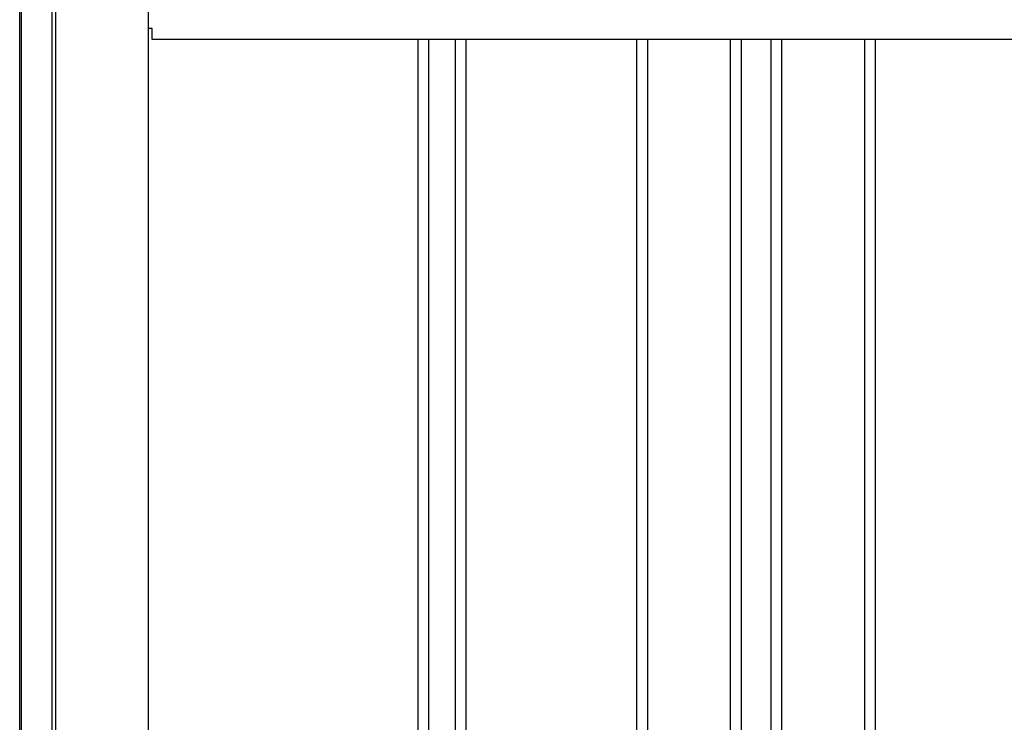
# Model space of a CAD drawing. Extents: x 543 to 20478, y 217 to 14052.
# Drawn here: x 2611 to 3154, y 11932 to 12320 of the extents above; entities that cross this region are included whole.
import ezdxf

# ---------------------------------------------------------------- set-up
doc = ezdxf.new("R2010")
doc.units = 0
doc.header["$LTSCALE"] = 50
doc.header["$MEASUREMENT"] = 0
for name, color, linetype in [('壁パネル', 3, 'CONTINUOUS'), ('柱前', 3, 'CONTINUOUS'), ('桁前', 2, 'CONTINUOUS')]:
    doc.layers.add(name, color=color, linetype=linetype)

msp = doc.modelspace()

# ---------------------------------------------------------------- linework, layer by layer
at = {"layer": '壁パネル'}
for p, q in [((2831.1, 10212), (2831.1, 12309)), ((2837.1, 10212), (2837.1, 12309)), ((2851.73, 10212), (2851.73, 12309)), ((2857.73, 10212), (2857.73, 12309)), ((2951.85, 10212), (2951.85, 12309)), ((2957.85, 10212), (2957.85, 12309)), ((3003.49, 10212), (3003.49, 12309)), ((3009.49, 10212), (3009.49, 12309)), ((3025.85, 10212), (3025.85, 12309)), ((3031.85, 10212), (3031.85, 12309)), ((3077.49, 10212), (3077.49, 12309)), ((3083.49, 10212), (3083.49, 12309))]:
    msp.add_line(p, q, dxfattribs=at)
at = {"layer": '柱前'}
for p, q in [((2611.4, 10162), (2611.4, 12480.5)), ((2612.4, 10162), (2612.4, 12380.42)), ((2629.4, 10162), (2629.4, 12380.42)), ((2631.4, 10162), (2631.4, 12380.42)), ((2682.4, 10186), (2682.4, 12380.42))]:
    msp.add_line(p, q, dxfattribs=at)
at = {"layer": '桁前'}
for p, q in [((2684.4, 12315), (2682.4, 12315)), ((2684.4, 12309), (2684.4, 12315)), ((4753.4, 12309), (2684.4, 12309))]:
    msp.add_line(p, q, dxfattribs=at)

doc.saveas('drawing.dxf')
